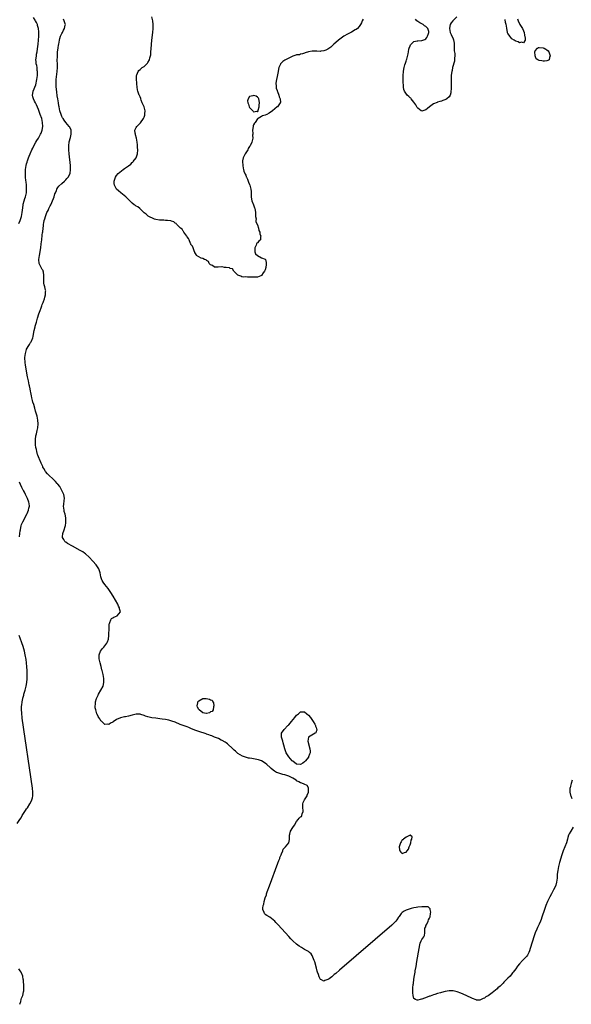
# Model space of a CAD drawing. Units: inches. Extents: x 2616000 to 2619000, y 1500000 to 1503000.
# Drawn here: x 2617473 to 2617755, y 1501043 to 1501545 of the extents above; entities that cross this region are included whole.
import ezdxf

# ---------------------------------------------------------------- set-up
doc = ezdxf.new("R2010")
doc.units = ezdxf.units.IN
doc.header["$MEASUREMENT"] = 0
doc.layers.add('LD26161500_10ft', color=53, linetype='Continuous')

msp = doc.modelspace()

# ---------------------------------------------------------------- linework, layer by layer
at = {"layer": 'LD26161500_10ft'}
for points, elevation in [([(2617473, 1501441.41), (2617473.61, 1501443), (2617473.98, 1501444.02), (2617474.29, 1501445), (2617474.73, 1501447), (2617475, 1501449.46), (2617475.19, 1501451), (2617475.28, 1501451.28), (2617475.69, 1501453), (2617476.09, 1501454.09), (2617476.38, 1501455), (2617476.87, 1501457), (2617476.98, 1501459), (2617476.86, 1501461), (2617476.69, 1501462.69), (2617476.65, 1501463.35), (2617476.48, 1501465), (2617476.4, 1501466.4), (2617476.4, 1501467), (2617476.48, 1501469), (2617476.77, 1501471), (2617477, 1501471.92), (2617477.25, 1501472.75), (2617477.3, 1501473), (2617477.44, 1501473.44), (2617477.98, 1501475), (2617478.28, 1501475.72), (2617478.72, 1501477), (2617479.59, 1501479), (2617480.09, 1501479.91), (2617480.59, 1501481), (2617481.74, 1501483), (2617482.24, 1501483.76), (2617483, 1501485.03), (2617484.13, 1501487), (2617484.41, 1501487.59), (2617484.91, 1501489), (2617485.25, 1501491), (2617485.17, 1501493), (2617484.68, 1501495), (2617483.97, 1501497), (2617483, 1501499.66), (2617481.99, 1501501.99), (2617481.45, 1501503), (2617481, 1501503.94), (2617480.47, 1501505), (2617480.15, 1501506.15), (2617480.01, 1501507), (2617480.22, 1501507.78), (2617480.38, 1501509), (2617481.75, 1501512.25), (2617481.92, 1501513), (2617482.06, 1501514.06), (2617482.24, 1501515), (2617482.46, 1501517), (2617482.55, 1501518.55), (2617482.54, 1501519), (2617482.44, 1501519.56), (2617482.32, 1501521), (2617482.17, 1501522.17), (2617481.93, 1501523), (2617481.78, 1501524.22), (2617481.77, 1501525), (2617481.9, 1501525.9), (2617481.97, 1501527), (2617482.09, 1501527.91), (2617482.32, 1501529), (2617482.58, 1501530.58), (2617482.87, 1501533), (2617483.04, 1501535), (2617483.19, 1501537), (2617483.28, 1501539), (2617483.25, 1501539.25), (2617483.09, 1501541), (2617482.55, 1501542.55), (2617482.46, 1501543), (2617481.99, 1501544.01), (2617481.49, 1501545), (2617481.29, 1501545.29), (2617480.55, 1501546.55)], 7790), ([(2617756.45, 1501133), (2617755.12, 1501131), (2617754.32, 1501129.68), (2617754.01, 1501129), (2617753.7, 1501127.7), (2617753.48, 1501127), (2617753.03, 1501125), (2617752.21, 1501123), (2617751.29, 1501121), (2617750.59, 1501119), (2617749.39, 1501115), (2617748.87, 1501113), (2617748.49, 1501111), (2617748.28, 1501109), (2617748.15, 1501107), (2617747.94, 1501105), (2617747.5, 1501103.5), (2617747.37, 1501103), (2617746.35, 1501101), (2617745.23, 1501099), (2617744.48, 1501097.52), (2617743.28, 1501095), (2617742.41, 1501093), (2617741.67, 1501091), (2617740.44, 1501087), (2617740.08, 1501085.92), (2617739.7, 1501085), (2617739, 1501083.56), (2617738.13, 1501081.87), (2617737.73, 1501081), (2617737, 1501079.12), (2617736.48, 1501077.52), (2617734.48, 1501071), (2617734.12, 1501069.88), (2617733.75, 1501069), (2617733, 1501067.74), (2617732.5, 1501067), (2617731, 1501065.53), (2617730.75, 1501065.25), (2617730.55, 1501065), (2617729, 1501063.25), (2617728.01, 1501061.99), (2617727, 1501060.67), (2617725.73, 1501059), (2617725.43, 1501058.57), (2617725, 1501058.06), (2617724.1, 1501057), (2617723, 1501055.84), (2617721, 1501053.8), (2617720.56, 1501053.44), (2617719, 1501051.91), (2617717.91, 1501051), (2617717.45, 1501050.55), (2617715, 1501048.5), (2617713, 1501046.96), (2617711.68, 1501046.32), (2617711, 1501045.69), (2617710.39, 1501045.61), (2617709.41, 1501045), (2617709, 1501044.8), (2617708.73, 1501044.73), (2617707, 1501044.75), (2617706.79, 1501044.79), (2617705, 1501045.46), (2617701.61, 1501047), (2617699, 1501048.21), (2617697, 1501049.02), (2617695, 1501049.48), (2617694.54, 1501049.46), (2617693, 1501049.48), (2617691, 1501049.12), (2617689, 1501048.64), (2617688.51, 1501048.51), (2617687, 1501048.06), (2617685.66, 1501047.66), (2617685, 1501047.43), (2617683.23, 1501046.77), (2617683, 1501046.71), (2617681.79, 1501046.21), (2617680.3, 1501045.7), (2617679, 1501045.18), (2617678.82, 1501045.18), (2617678.23, 1501045), (2617677, 1501044.69), (2617676.67, 1501044.67), (2617675.81, 1501045), (2617675, 1501045.46), (2617674.54, 1501047), (2617674.36, 1501048.36), (2617674.42, 1501049), (2617674.5, 1501049.5), (2617674.5, 1501051), (2617674.63, 1501052.63), (2617674.74, 1501053.26), (2617675, 1501055.39), (2617675.28, 1501057.28), (2617675.58, 1501059), (2617675.68, 1501059.68), (2617676.07, 1501061.93), (2617676.5, 1501064.5), (2617677.63, 1501071), (2617678, 1501073), (2617678.19, 1501073.81), (2617678.63, 1501075), (2617679, 1501075.65), (2617679.99, 1501077), (2617680.34, 1501077.66), (2617680.53, 1501079), (2617680.51, 1501080.51), (2617680.62, 1501081.38), (2617681, 1501082.22), (2617681.15, 1501082.85), (2617681.21, 1501083), (2617681.5, 1501083.5), (2617682.22, 1501085), (2617682.36, 1501085.64), (2617683, 1501086.49), (2617683.27, 1501087.27), (2617683.49, 1501089), (2617683.62, 1501089.62), (2617683.29, 1501091), (2617683.33, 1501091.33), (2617683, 1501091.75), (2617682.28, 1501092.28), (2617681, 1501092.38), (2617680.39, 1501092.39), (2617679, 1501092.28), (2617677, 1501092.16), (2617676.07, 1501092.07), (2617675, 1501091.91), (2617673.53, 1501091.53), (2617673, 1501091.35), (2617672.11, 1501091), (2617671, 1501090.6), (2617669.92, 1501090.08), (2617669, 1501089.43), (2617668.52, 1501089), (2617667.39, 1501087.39), (2617667.1, 1501087), (2617666.27, 1501085.73), (2617665.69, 1501085), (2617665, 1501084.29), (2617663.62, 1501083), (2617637, 1501059.99), (2617635, 1501058.28), (2617634.27, 1501057.73), (2617633, 1501056.61), (2617631.59, 1501055.59), (2617631, 1501055.19), (2617629.35, 1501054.65), (2617629, 1501054.4), (2617627.71, 1501055), (2617627.25, 1501055.25), (2617627, 1501055.63), (2617626.56, 1501056.56), (2617626.16, 1501057.84), (2617625.76, 1501059), (2617625.58, 1501059.58), (2617625.19, 1501061), (2617624.26, 1501064.26), (2617624.02, 1501065), (2617623.38, 1501066.62), (2617623.18, 1501067.18), (2617623, 1501067.47), (2617622.38, 1501068.38), (2617621.67, 1501069), (2617621, 1501069.51), (2617619, 1501070.65), (2617617.54, 1501071.54), (2617616.35, 1501072.35), (2617615, 1501073.36), (2617613.07, 1501075.07), (2617612.07, 1501076.07), (2617611, 1501077.22), (2617609.37, 1501079), (2617605.39, 1501083.39), (2617604.41, 1501084.41), (2617603.79, 1501085), (2617603, 1501085.71), (2617601.26, 1501087), (2617599.86, 1501087.86), (2617599, 1501088.51), (2617598.72, 1501088.72), (2617598.55, 1501089), (2617598.47, 1501089.53), (2617597.81, 1501091), (2617597.7, 1501091.7), (2617597.93, 1501093), (2617598.22, 1501093.78), (2617598.37, 1501095), (2617598.94, 1501096.94), (2617599.53, 1501098.47), (2617599.66, 1501099), (2617600, 1501100), (2617601.15, 1501103.15), (2617605.41, 1501114.59), (2617605.96, 1501115.96), (2617606.36, 1501117), (2617606.5, 1501117.5), (2617607.1, 1501118.9), (2617607.36, 1501119.36), (2617608.01, 1501121), (2617608.16, 1501121.84), (2617609, 1501122.73), (2617609.11, 1501122.89), (2617609.28, 1501123), (2617611.01, 1501125), (2617611.3, 1501126.7), (2617611.29, 1501127.29), (2617611.33, 1501129), (2617611.48, 1501129.48), (2617611.88, 1501131), (2617613, 1501132.84), (2617613.87, 1501134.13), (2617615, 1501136.02), (2617615.81, 1501137), (2617616.39, 1501137.61), (2617617, 1501138.32), (2617617.43, 1501138.57), (2617617.68, 1501139), (2617617.79, 1501139.79), (2617618.34, 1501141), (2617618.38, 1501141.62), (2617618.18, 1501143), (2617618.16, 1501145), (2617618.32, 1501145.68), (2617618.98, 1501147), (2617620.34, 1501149), (2617620.46, 1501149.54), (2617621, 1501150.75), (2617621.12, 1501151.12), (2617621.06, 1501153), (2617621, 1501153.14), (2617620.34, 1501154.34), (2617618.85, 1501155), (2617617.59, 1501155.59), (2617617, 1501155.71), (2617616.22, 1501156.22), (2617615, 1501156.75), (2617614.88, 1501156.88), (2617614.72, 1501157), (2617613, 1501158.11), (2617611.03, 1501159.03), (2617609.58, 1501159.58), (2617609, 1501159.78), (2617607.97, 1501159.97), (2617607, 1501160.34), (2617606.41, 1501160.41), (2617604.93, 1501160.93), (2617604.8, 1501161), (2617603.64, 1501161.64), (2617603, 1501162.11), (2617601.96, 1501163), (2617601.48, 1501163.48), (2617599.84, 1501165), (2617599, 1501165.67), (2617597, 1501166.97), (2617595.5, 1501167.5), (2617593.82, 1501167.82), (2617593, 1501167.88), (2617592.06, 1501168.06), (2617591, 1501168.23), (2617590.37, 1501168.37), (2617588.81, 1501168.81), (2617588.3, 1501169), (2617587.38, 1501169.38), (2617585, 1501170.73), (2617584.63, 1501171), (2617583.79, 1501171.79), (2617583, 1501172.42), (2617582.73, 1501172.73), (2617582.42, 1501173), (2617579.64, 1501175.64), (2617579, 1501176.05), (2617578.49, 1501176.49), (2617577, 1501177.32), (2617576.44, 1501177.56), (2617575, 1501178.26), (2617573, 1501179.03), (2617571.62, 1501179.62), (2617571, 1501179.83), (2617570.2, 1501180.2), (2617569, 1501180.61), (2617568.73, 1501180.73), (2617565, 1501181.94), (2617563, 1501182.63), (2617561, 1501183.4), (2617559.89, 1501183.89), (2617559, 1501184.22), (2617558.46, 1501184.46), (2617555.56, 1501185.56), (2617553, 1501186.61), (2617551.25, 1501187.25), (2617549.67, 1501187.67), (2617547.99, 1501187.99), (2617546.27, 1501188.27), (2617545, 1501188.45), (2617543, 1501188.72), (2617540.98, 1501188.98), (2617539, 1501189.35), (2617537.71, 1501189.71), (2617537, 1501190.01), (2617535.45, 1501190.55), (2617535, 1501190.69), (2617533, 1501190.73), (2617531.63, 1501190.37), (2617531, 1501190.24), (2617529, 1501189.76), (2617527.45, 1501189.45), (2617527, 1501189.41), (2617525, 1501188.95), (2617523, 1501188.1), (2617521.15, 1501186.85), (2617521, 1501186.71), (2617519.8, 1501186.2), (2617519, 1501185.52), (2617518.41, 1501185.59), (2617517, 1501185.47), (2617516.24, 1501186.24), (2617515.42, 1501187), (2617515.22, 1501187.22), (2617515, 1501187.42), (2617514.41, 1501188.41), (2617513.96, 1501189), (2617513.64, 1501189.64), (2617513, 1501190.76), (2617512.9, 1501191), (2617512.36, 1501193), (2617512.09, 1501194.09), (2617512.06, 1501195), (2617512.26, 1501195.74), (2617512.24, 1501197), (2617512.72, 1501198.72), (2617513, 1501199.37), (2617513.58, 1501200.42), (2617513.81, 1501201), (2617514.97, 1501203), (2617516.06, 1501205), (2617516.5, 1501207), (2617516.51, 1501207.49), (2617516.48, 1501209), (2617516.19, 1501211), (2617515.67, 1501213), (2617515.5, 1501213.5), (2617515.07, 1501215.07), (2617514.6, 1501217), (2617514.3, 1501218.3), (2617514.15, 1501219), (2617514, 1501221), (2617514.78, 1501223), (2617515.77, 1501224.23), (2617516.42, 1501225), (2617517, 1501225.76), (2617518.01, 1501227), (2617518.27, 1501227.73), (2617518.8, 1501229), (2617519.03, 1501231), (2617519.16, 1501235), (2617519.26, 1501236.74), (2617519.3, 1501237), (2617519.55, 1501237.55), (2617519.99, 1501239), (2617520.43, 1501239.57), (2617521, 1501239.91), (2617521.65, 1501240.35), (2617523.19, 1501241), (2617525.01, 1501243), (2617524.5, 1501244.5), (2617524.52, 1501245), (2617523.96, 1501245.96), (2617523.53, 1501247), (2617521.25, 1501251), (2617520.06, 1501253), (2617518.64, 1501255), (2617516.97, 1501257), (2617516.14, 1501258.14), (2617515.6, 1501259), (2617515.43, 1501259.43), (2617514.92, 1501261), (2617514.54, 1501263), (2617513.84, 1501265), (2617513.49, 1501265.49), (2617512.53, 1501267), (2617510.81, 1501269), (2617508.96, 1501270.96), (2617507, 1501272.68), (2617506.59, 1501273), (2617505.64, 1501273.64), (2617504.39, 1501274.39), (2617500.5, 1501276.5), (2617497.93, 1501277.93), (2617497, 1501278.57), (2617496.73, 1501278.73), (2617496.46, 1501279), (2617496.01, 1501279.99), (2617495.4, 1501281), (2617495.36, 1501281.36), (2617495.53, 1501283), (2617496.09, 1501285), (2617496.63, 1501286.63), (2617496.79, 1501287.21), (2617497, 1501288.49), (2617497.06, 1501289), (2617497.07, 1501291), (2617496.71, 1501293), (2617496.22, 1501294.22), (2617496.11, 1501295), (2617495.92, 1501295.92), (2617495.81, 1501297), (2617495.92, 1501297.93), (2617496.09, 1501299.91), (2617496.27, 1501301), (2617496.1, 1501302.1), (2617495.92, 1501303), (2617495.05, 1501305), (2617494.34, 1501306.34), (2617493.9, 1501307), (2617493, 1501308.22), (2617492.65, 1501308.65), (2617491.67, 1501309.67), (2617490.66, 1501310.66), (2617488.18, 1501313), (2617487.59, 1501313.59), (2617486.68, 1501314.68), (2617486.46, 1501315), (2617485.82, 1501316.18), (2617485.35, 1501317), (2617485.23, 1501317.23), (2617484.45, 1501319), (2617483.54, 1501321), (2617483.4, 1501321.4), (2617482.7, 1501323), (2617482.56, 1501323.44), (2617482.12, 1501325), (2617481.98, 1501325.98), (2617481.76, 1501327), (2617481.6, 1501328.4), (2617481.55, 1501329), (2617481.56, 1501329.56), (2617481.53, 1501331), (2617481.77, 1501333), (2617482, 1501334), (2617482.35, 1501335.65), (2617482.66, 1501337), (2617482.86, 1501339), (2617482.71, 1501341), (2617482.29, 1501343), (2617481.77, 1501345), (2617481.59, 1501345.59), (2617481.21, 1501347), (2617480.6, 1501349), (2617480.2, 1501350.2), (2617479.98, 1501351), (2617479.67, 1501352.32), (2617479.39, 1501353.39), (2617479.15, 1501355), (2617479, 1501355.8), (2617478.81, 1501357), (2617478.46, 1501358.46), (2617478.36, 1501359), (2617477.87, 1501361), (2617477.47, 1501363), (2617476.49, 1501369), (2617476.32, 1501370.32), (2617476.2, 1501371), (2617476.15, 1501372.15), (2617476.09, 1501373), (2617476.33, 1501375), (2617476.94, 1501377), (2617477, 1501377.16), (2617478.07, 1501379), (2617478.38, 1501379.62), (2617479, 1501380.64), (2617479.25, 1501381), (2617480.1, 1501383), (2617480.32, 1501383.68), (2617480.87, 1501386.87), (2617480.93, 1501387.07), (2617481, 1501387.4), (2617481.37, 1501388.63), (2617481.41, 1501389), (2617481.5, 1501389.5), (2617481.98, 1501391), (2617482.28, 1501391.72), (2617482.57, 1501393), (2617483.3, 1501395.3), (2617483.92, 1501397), (2617484.39, 1501398.39), (2617484.73, 1501399.27), (2617485, 1501400.05), (2617485.28, 1501400.72), (2617485.36, 1501401), (2617485.54, 1501401.54), (2617486.09, 1501403), (2617486.31, 1501403.69), (2617486.65, 1501405), (2617486.7, 1501406.7), (2617486.72, 1501407), (2617486.66, 1501407.34), (2617486.29, 1501409), (2617486.03, 1501410.03), (2617485.85, 1501411), (2617485.82, 1501412.18), (2617485.77, 1501413), (2617485.83, 1501415), (2617485.53, 1501416.47), (2617485.47, 1501417), (2617485.36, 1501417.36), (2617485, 1501417.98), (2617484.66, 1501418.66), (2617484.4, 1501419), (2617483.98, 1501419.98), (2617483.4, 1501421), (2617483.21, 1501423), (2617483.48, 1501425), (2617484.18, 1501429), (2617484.5, 1501431), (2617484.74, 1501433), (2617485, 1501435.43), (2617485.17, 1501436.83), (2617485.21, 1501437), (2617485.25, 1501437.25), (2617485.61, 1501440.39), (2617485.64, 1501441), (2617485.75, 1501441.75), (2617485.99, 1501443), (2617486.25, 1501443.75), (2617486.59, 1501445), (2617487.38, 1501447), (2617487.94, 1501448.06), (2617488.3, 1501449), (2617489, 1501450.4), (2617489.28, 1501451), (2617489.91, 1501452.09), (2617491.02, 1501455), (2617491.46, 1501456.54), (2617491.66, 1501457), (2617492.23, 1501458.23), (2617492.47, 1501459), (2617493, 1501459.76), (2617493.53, 1501460.47), (2617495, 1501461.76), (2617496.33, 1501463), (2617497, 1501463.69), (2617497.6, 1501464.4), (2617498.14, 1501465), (2617499.19, 1501467), (2617499.45, 1501469), (2617499.33, 1501471), (2617498.71, 1501477), (2617498.56, 1501479), (2617498.53, 1501479.47), (2617498.54, 1501481), (2617498.81, 1501483.19), (2617499.39, 1501485.39), (2617499.76, 1501487), (2617499.68, 1501488.32), (2617499.71, 1501489), (2617499.51, 1501489.51), (2617498.83, 1501490.83), (2617498.73, 1501491), (2617497, 1501493.04), (2617496.13, 1501494.13), (2617495.6, 1501495), (2617495.34, 1501495.34), (2617495, 1501495.97), (2617494.6, 1501497), (2617493.96, 1501499), (2617493.56, 1501501), (2617493.49, 1501501.49), (2617493.3, 1501503), (2617492.98, 1501505), (2617492.62, 1501506.62), (2617492.59, 1501507), (2617492.35, 1501508.35), (2617492.19, 1501510.19), (2617492.14, 1501511), (2617492.08, 1501513), (2617492.16, 1501515), (2617492.63, 1501519), (2617492.72, 1501521), (2617492.7, 1501523), (2617492.67, 1501524.67), (2617492.7, 1501526.7), (2617492.75, 1501527.25), (2617492.85, 1501529), (2617493.08, 1501531), (2617493.35, 1501532.65), (2617493.39, 1501533), (2617493.76, 1501535), (2617494.03, 1501535.97), (2617494.35, 1501537), (2617495, 1501538.4), (2617495.32, 1501539), (2617495.87, 1501540.13), (2617496.39, 1501541), (2617496.77, 1501542.77), (2617496.8, 1501543), (2617496.69, 1501543.31), (2617496.2, 1501545), (2617495.76, 1501545.76)], 7780), ([(2617649, 1501545.8), (2617648.51, 1501545), (2617648.12, 1501543.88), (2617647.59, 1501543), (2617647, 1501541.98), (2617646.09, 1501541), (2617645.52, 1501540.48), (2617645, 1501540.24), (2617643, 1501539.12), (2617641, 1501538.04), (2617639.17, 1501537), (2617637.86, 1501536.14), (2617636.35, 1501535), (2617635, 1501533.81), (2617634.1, 1501533), (2617633, 1501531.96), (2617632.48, 1501531.52), (2617631, 1501530.38), (2617629.95, 1501529.95), (2617629, 1501529.52), (2617627.38, 1501529.38), (2617627, 1501529.33), (2617625.42, 1501529.42), (2617623.41, 1501529.41), (2617623, 1501529.44), (2617621.08, 1501529.08), (2617621, 1501529.08), (2617619.44, 1501528.56), (2617619, 1501528.33), (2617618.01, 1501527.99), (2617617, 1501527.83), (2617616.41, 1501527.59), (2617615, 1501527.49), (2617614.69, 1501527.31), (2617613.57, 1501527), (2617613, 1501526.82), (2617612.68, 1501526.68), (2617611, 1501525.85), (2617609.37, 1501525), (2617609, 1501524.78), (2617607.91, 1501524.09), (2617606.87, 1501523.13), (2617606.81, 1501523), (2617606.73, 1501522.73), (2617605.97, 1501521), (2617605.74, 1501520.26), (2617605.52, 1501519), (2617605, 1501516.44), (2617604.65, 1501515), (2617604.38, 1501513), (2617604.51, 1501511.49), (2617604.52, 1501511), (2617604.57, 1501510.57), (2617605, 1501509.4), (2617605.09, 1501509.09), (2617605.26, 1501508.74), (2617605.93, 1501507), (2617606.04, 1501506.04), (2617606.6, 1501505), (2617606.72, 1501503.28), (2617606.61, 1501503), (2617605.54, 1501501.54), (2617605.19, 1501501), (2617605.09, 1501500.91), (2617602.71, 1501499), (2617601, 1501497.8), (2617599.7, 1501497), (2617599, 1501496.69), (2617597.56, 1501496.44), (2617597, 1501496.13), (2617595.3, 1501495), (2617595, 1501494.85), (2617593.74, 1501493), (2617593.42, 1501492.58), (2617593, 1501491.75), (2617592.78, 1501491.22), (2617592.72, 1501491), (2617592.48, 1501489), (2617592.57, 1501487.43), (2617592.55, 1501487), (2617592.49, 1501486.49), (2617592.55, 1501485), (2617592.36, 1501483.64), (2617592.16, 1501483), (2617591.18, 1501481), (2617591, 1501480.79), (2617590.32, 1501479.68), (2617590, 1501479), (2617589, 1501477.53), (2617588.67, 1501477), (2617588.37, 1501476.37), (2617587.65, 1501475), (2617587.33, 1501473.33), (2617587.26, 1501473), (2617587.43, 1501471), (2617587.68, 1501469.68), (2617587.9, 1501469), (2617588.07, 1501468.07), (2617588.59, 1501467), (2617588.63, 1501466.63), (2617589, 1501466.01), (2617589.27, 1501465.27), (2617589.45, 1501465), (2617589.93, 1501464.07), (2617590.32, 1501463), (2617590.43, 1501462.43), (2617591, 1501461.34), (2617591.13, 1501461), (2617591.57, 1501459), (2617591.71, 1501457.71), (2617591.76, 1501457), (2617591.76, 1501456.24), (2617591.8, 1501455), (2617591.89, 1501453.89), (2617592.07, 1501453), (2617593, 1501450.95), (2617593.44, 1501449.44), (2617593.62, 1501449), (2617593.79, 1501448.21), (2617593.93, 1501447), (2617593.91, 1501445.91), (2617594.04, 1501445), (2617594.27, 1501443.73), (2617594.22, 1501443), (2617594.22, 1501442.22), (2617595, 1501440.71), (2617595.59, 1501439), (2617595.76, 1501437.76), (2617596.22, 1501437), (2617596.14, 1501436.14), (2617596.76, 1501435), (2617596.57, 1501434.57), (2617596.47, 1501433), (2617595.64, 1501432.36), (2617595, 1501431.53), (2617594.66, 1501431.34), (2617594.51, 1501431), (2617594.34, 1501430.34), (2617593.66, 1501429), (2617593.7, 1501427), (2617593.98, 1501425.98), (2617595, 1501425.08), (2617595.03, 1501425.03), (2617597, 1501423.91), (2617599, 1501423.23), (2617599.13, 1501423), (2617599.42, 1501421.42), (2617599.47, 1501421), (2617599.48, 1501420.52), (2617599.28, 1501419), (2617599, 1501417.71), (2617598.52, 1501417), (2617597.83, 1501416.17), (2617597, 1501414.81), (2617596.73, 1501414.73), (2617595, 1501414.04), (2617593, 1501413.99), (2617591.99, 1501413.99), (2617591, 1501414.06), (2617589.97, 1501413.97), (2617589, 1501414.12), (2617587.99, 1501413.99), (2617587, 1501414.12), (2617586.55, 1501414.55), (2617585, 1501414.96), (2617584.99, 1501414.99), (2617582.99, 1501417), (2617582.27, 1501418.27), (2617581, 1501418.39), (2617580.67, 1501418.67), (2617579, 1501418.91), (2617578.93, 1501418.93), (2617578.13, 1501419), (2617577, 1501419.31), (2617576.76, 1501419.24), (2617574.84, 1501419.16), (2617573, 1501419.16), (2617572.01, 1501420.01), (2617571, 1501420.34), (2617570.38, 1501421), (2617570.01, 1501422.01), (2617569, 1501422.45), (2617568.81, 1501422.81), (2617567.99, 1501423), (2617567, 1501423.52), (2617566.28, 1501423.72), (2617565, 1501424.32), (2617563.88, 1501425), (2617563.6, 1501425.6), (2617563, 1501426.51), (2617562.9, 1501426.9), (2617562.83, 1501427), (2617562.63, 1501427.37), (2617562.07, 1501429), (2617561.81, 1501429.81), (2617561, 1501430.69), (2617560.92, 1501430.93), (2617560.79, 1501431.21), (2617560.15, 1501433), (2617559.8, 1501433.8), (2617559, 1501434.62), (2617558.91, 1501434.91), (2617558.86, 1501435), (2617558.31, 1501435.69), (2617557.41, 1501437), (2617557.26, 1501437.26), (2617557, 1501437.4), (2617556.45, 1501438.45), (2617555.63, 1501439), (2617555, 1501439.66), (2617553.54, 1501441), (2617553.35, 1501441.35), (2617553, 1501441.5), (2617552.27, 1501442.27), (2617551, 1501442.59), (2617550.72, 1501442.72), (2617548.95, 1501442.95), (2617547.92, 1501443), (2617547.08, 1501443.08), (2617544.9, 1501443.1), (2617543, 1501443.47), (2617542.34, 1501443.66), (2617541, 1501444.24), (2617540.53, 1501444.53), (2617539.43, 1501445), (2617539.2, 1501445.2), (2617539, 1501445.27), (2617538.1, 1501446.1), (2617537, 1501446.9), (2617534.92, 1501449), (2617533.84, 1501449.84), (2617533, 1501450.29), (2617532.58, 1501450.58), (2617532.03, 1501451), (2617531, 1501451.74), (2617529.78, 1501453), (2617529.38, 1501453.39), (2617529, 1501453.71), (2617527.65, 1501455), (2617525.15, 1501457), (2617524, 1501458), (2617523, 1501459), (2617521.84, 1501461), (2617521.8, 1501461.8), (2617521.71, 1501463), (2617522, 1501464), (2617522.34, 1501465), (2617523, 1501465.91), (2617523.82, 1501467), (2617526.34, 1501469), (2617527, 1501469.41), (2617529, 1501470.78), (2617530.23, 1501471.77), (2617531, 1501472.52), (2617531.26, 1501472.74), (2617531.48, 1501473), (2617532.95, 1501475), (2617533.52, 1501476.48), (2617533.65, 1501477), (2617533.8, 1501479), (2617533.73, 1501480.27), (2617533.71, 1501481), (2617533.66, 1501481.66), (2617533.53, 1501483), (2617533.16, 1501485), (2617532.68, 1501486.68), (2617532.58, 1501487), (2617532.5, 1501487.5), (2617532.35, 1501489), (2617533, 1501490.39), (2617533.32, 1501491), (2617534.13, 1501491.87), (2617535, 1501492.67), (2617535.16, 1501492.84), (2617536.69, 1501495), (2617537, 1501495.7), (2617537.33, 1501496.67), (2617537.43, 1501497), (2617537.46, 1501497.46), (2617537.5, 1501499), (2617537, 1501501), (2617536.4, 1501502.4), (2617536.1, 1501503), (2617535.57, 1501504.43), (2617535.4, 1501505), (2617535.32, 1501505.32), (2617535, 1501506.17), (2617534.74, 1501506.74), (2617534.6, 1501507), (2617533.78, 1501509), (2617533.68, 1501509.68), (2617533.43, 1501511), (2617533.28, 1501512.72), (2617533.33, 1501513.33), (2617533.14, 1501515), (2617533.14, 1501516.86), (2617533.17, 1501517), (2617533.32, 1501517.32), (2617533.94, 1501519), (2617534.42, 1501519.58), (2617535, 1501520.01), (2617535.46, 1501520.54), (2617536.07, 1501521), (2617537, 1501521.59), (2617538.74, 1501523.26), (2617539, 1501523.63), (2617539.83, 1501525), (2617540, 1501526), (2617540.3, 1501527), (2617540.4, 1501527.6), (2617540.48, 1501529), (2617540.6, 1501530.6), (2617541.06, 1501535), (2617541.49, 1501539), (2617541.68, 1501541), (2617541.72, 1501543), (2617541.49, 1501545), (2617541, 1501547)], 7770), ([(2617696.85, 1501547), (2617694.94, 1501545), (2617694.07, 1501543.93), (2617693.53, 1501543), (2617693.19, 1501541.19), (2617693.14, 1501541), (2617693.55, 1501539), (2617694.01, 1501538.01), (2617695, 1501535.76), (2617695.22, 1501535.22), (2617695.49, 1501533.49), (2617695.49, 1501532.51), (2617695.55, 1501531), (2617695.63, 1501529.63), (2617695.85, 1501528.15), (2617695.9, 1501527), (2617695.78, 1501525.78), (2617695.78, 1501525), (2617695.69, 1501524.31), (2617694.71, 1501521), (2617694.48, 1501519.52), (2617694.28, 1501519), (2617694.12, 1501518.12), (2617694.07, 1501517), (2617694.09, 1501515.91), (2617694.03, 1501515), (2617694.03, 1501514.03), (2617694.06, 1501513), (2617694.06, 1501511.94), (2617694.04, 1501511), (2617693.94, 1501509.94), (2617693.92, 1501509), (2617693.86, 1501508.14), (2617693.5, 1501507), (2617693, 1501506.07), (2617691.76, 1501505), (2617691.3, 1501504.7), (2617689.82, 1501504.18), (2617689, 1501503.93), (2617688.3, 1501503.7), (2617687, 1501503.32), (2617686.79, 1501503.21), (2617685, 1501502.47), (2617683, 1501501.07), (2617681.9, 1501500.1), (2617681, 1501499.47), (2617679.57, 1501499), (2617679, 1501498.84), (2617678.71, 1501499), (2617677, 1501500.23), (2617676.69, 1501500.69), (2617676.51, 1501501), (2617675.98, 1501501.98), (2617675, 1501503.37), (2617673.57, 1501505), (2617673.35, 1501505.35), (2617673, 1501505.64), (2617672.35, 1501506.35), (2617671.56, 1501507), (2617670.17, 1501509), (2617669.88, 1501509.88), (2617669.68, 1501511), (2617669.64, 1501512.36), (2617669.55, 1501513), (2617669.51, 1501513.51), (2617669.47, 1501517), (2617669.59, 1501519), (2617669.8, 1501520.2), (2617669.97, 1501521), (2617670.39, 1501522.39), (2617670.66, 1501523.34), (2617671, 1501524.3), (2617671.22, 1501525), (2617671.27, 1501525.27), (2617671.98, 1501528.02), (2617672.13, 1501529), (2617672.43, 1501530.43), (2617672.59, 1501531), (2617673, 1501532.21), (2617673.27, 1501532.73), (2617673.51, 1501533), (2617675, 1501534.42), (2617676.62, 1501534.62), (2617677, 1501534.72), (2617679, 1501534.87), (2617680.56, 1501535.44), (2617681, 1501535.76), (2617681.62, 1501536.38), (2617681.96, 1501537), (2617682.38, 1501538.38), (2617682.65, 1501539), (2617682.57, 1501539.43), (2617682.14, 1501541), (2617681.55, 1501541.55), (2617681, 1501542.02), (2617680.41, 1501542.41), (2617679.65, 1501543), (2617679, 1501543.32), (2617678.05, 1501543.95), (2617677, 1501544.59), (2617676.52, 1501545), (2617675.82, 1501545.82)], 7770), ([(2617727.97, 1501545.97), (2617728.22, 1501545), (2617729, 1501543.34), (2617729.18, 1501543), (2617730.49, 1501541), (2617731, 1501539.86), (2617731.33, 1501539), (2617731.55, 1501537.55), (2617731.87, 1501536.13), (2617731.85, 1501535), (2617731, 1501533.61), (2617729.98, 1501533.98), (2617729, 1501533.7), (2617728.26, 1501534.26), (2617727, 1501534.54), (2617726.74, 1501534.74), (2617726.27, 1501535), (2617725, 1501535.8), (2617723.93, 1501537), (2617723.6, 1501537.6), (2617723, 1501538.49), (2617722.85, 1501538.85), (2617722.81, 1501539.19), (2617722.46, 1501541), (2617722.32, 1501542.32), (2617722.17, 1501543), (2617721.86, 1501544.14), (2617721.68, 1501545.68)], 7770), ([(2617473.31, 1501281.31), (2617473.49, 1501283), (2617473.66, 1501284.34), (2617473.77, 1501285), (2617474.04, 1501286.04), (2617474.24, 1501287), (2617474.41, 1501287.59), (2617475.01, 1501288.99), (2617477.15, 1501293), (2617477.29, 1501293.29), (2617478, 1501295), (2617478.08, 1501295.92), (2617478.39, 1501297), (2617478.3, 1501298.3), (2617478.13, 1501299), (2617477.38, 1501301), (2617477.25, 1501301.25), (2617476.61, 1501302.61), (2617476.46, 1501303), (2617475.89, 1501304.11), (2617475.39, 1501305), (2617475.22, 1501305.22), (2617474.53, 1501306.53), (2617473.93, 1501308.07), (2617473.34, 1501309.34)], 7790), ([(2617472.22, 1501135), (2617473.45, 1501137), (2617474.11, 1501137.88), (2617474.74, 1501139), (2617476.46, 1501141.54), (2617477, 1501142.37), (2617477.27, 1501142.73), (2617477.42, 1501143), (2617478.69, 1501145), (2617478.79, 1501145.21), (2617479.7, 1501147), (2617479.98, 1501147.98), (2617480.22, 1501149), (2617480.19, 1501149.81), (2617480.23, 1501151), (2617479.98, 1501153), (2617474.74, 1501188.74), (2617474.69, 1501189.31), (2617474.48, 1501191), (2617474.5, 1501191.5), (2617474.37, 1501193), (2617474.35, 1501194.35), (2617474.44, 1501195), (2617474.56, 1501195.44), (2617474.68, 1501197), (2617475, 1501198.73), (2617475.06, 1501199), (2617475.49, 1501200.51), (2617475.61, 1501201), (2617476.19, 1501203), (2617476.71, 1501205), (2617477.05, 1501207), (2617477.22, 1501208.78), (2617477.21, 1501209.21), (2617477.26, 1501211), (2617477.23, 1501213), (2617477.12, 1501215), (2617476.92, 1501216.92), (2617476.67, 1501218.67), (2617476.29, 1501221), (2617475.91, 1501223), (2617475.26, 1501225.26), (2617475, 1501225.9), (2617474.71, 1501226.71), (2617474.29, 1501227.71), (2617473.82, 1501229), (2617473.66, 1501229.66), (2617473.18, 1501231)], 7790), ([(2617755.88, 1501157), (2617755.34, 1501155.34), (2617755, 1501153.99), (2617754.82, 1501153.18), (2617754.74, 1501153), (2617754.7, 1501152.69), (2617754.66, 1501151), (2617755, 1501149.4), (2617755.11, 1501149), (2617755.73, 1501147.73)], 7780), ([(2617473.43, 1501042.57), (2617473.97, 1501043.97), (2617474.22, 1501045), (2617474.36, 1501045.64), (2617475.04, 1501047), (2617475.44, 1501049), (2617475.48, 1501049.48), (2617475.49, 1501051), (2617475.48, 1501053), (2617475.42, 1501053.42), (2617475.36, 1501055), (2617475.28, 1501055.28), (2617474.96, 1501057), (2617474.13, 1501059), (2617473.66, 1501059.66), (2617473, 1501060.64)], 7790)]:
    msp.add_lwpolyline(points, dxfattribs=dict(at, elevation=elevation))
for points, elevation in [([(2617737, 1501529.67), (2617738.07, 1501531), (2617738.73, 1501531.27), (2617739, 1501531.25), (2617741, 1501531.18), (2617741.51, 1501531), (2617742.49, 1501530.49), (2617743, 1501530.12), (2617743.52, 1501529.52), (2617743.89, 1501529), (2617744.52, 1501527.48), (2617744.66, 1501527), (2617744.23, 1501526.23), (2617744.05, 1501525), (2617743.42, 1501524.58), (2617743, 1501524.53), (2617741.66, 1501524.34), (2617741, 1501524.36), (2617740.42, 1501524.42), (2617739, 1501524.61), (2617738.25, 1501525), (2617737.55, 1501525.55), (2617736.97, 1501526.97), (2617736.85, 1501529)], 7770), ([(2617592.55, 1501499), (2617592.76, 1501498.76), (2617593, 1501498.4), (2617594.73, 1501498.73), (2617595, 1501498.39), (2617595.33, 1501499), (2617595.3, 1501499.3), (2617595.92, 1501501), (2617595.92, 1501501.92), (2617596.07, 1501503), (2617595.78, 1501504.22), (2617595.69, 1501505), (2617595.49, 1501505.49), (2617595, 1501505.9), (2617594.36, 1501506.36), (2617593, 1501506.76), (2617592.61, 1501506.61), (2617591, 1501506.19), (2617590.16, 1501505), (2617589.96, 1501504.04), (2617590.09, 1501503), (2617590.39, 1501502.39), (2617590.81, 1501501), (2617591, 1501500.65)], 7770), ([(2617570.47, 1501191.53), (2617569, 1501191.18), (2617568.81, 1501191.19), (2617567, 1501191.45), (2617565.13, 1501193), (2617565.09, 1501193.09), (2617565, 1501193.19), (2617564.42, 1501194.42), (2617564.21, 1501195), (2617564.49, 1501196.49), (2617564.55, 1501197), (2617565, 1501197.64), (2617567, 1501198.85), (2617568.81, 1501198.81), (2617570.51, 1501198.51), (2617571, 1501198.08), (2617571.88, 1501197.88), (2617572.14, 1501197), (2617572.48, 1501196.48), (2617572.62, 1501195), (2617572.53, 1501194.53), (2617572.37, 1501193), (2617571.79, 1501192.21), (2617571, 1501191.89)], 7780), ([(2617624.42, 1501181), (2617621.02, 1501178.98), (2617620.74, 1501177), (2617621.19, 1501175.19), (2617621.21, 1501175), (2617621.8, 1501173), (2617621.95, 1501171.95), (2617622.01, 1501171), (2617621.61, 1501170.39), (2617621.13, 1501169), (2617621, 1501168.87), (2617619.53, 1501167), (2617619, 1501166.46), (2617618.22, 1501165.78), (2617617, 1501165.01), (2617615, 1501165.24), (2617613, 1501166.69), (2617612.71, 1501167), (2617611.91, 1501167.91), (2617611, 1501168.93), (2617610.96, 1501168.96), (2617609.71, 1501171), (2617609.56, 1501171.56), (2617609.03, 1501173), (2617608.51, 1501175), (2617608.14, 1501176.14), (2617607.98, 1501177), (2617607.35, 1501179), (2617607.34, 1501179.34), (2617607.36, 1501181), (2617608.59, 1501183), (2617610.6, 1501185), (2617610.78, 1501185.22), (2617611, 1501185.4), (2617612.44, 1501187), (2617614.08, 1501189), (2617615, 1501190.19), (2617615.98, 1501191), (2617617, 1501191.95), (2617618.1, 1501191.9), (2617619, 1501192.03), (2617620.23, 1501191), (2617621, 1501190.26), (2617622.07, 1501189), (2617623.55, 1501187), (2617624.32, 1501185.68), (2617624.69, 1501185), (2617624.69, 1501184.69), (2617625, 1501183.96), (2617625.21, 1501183.21), (2617625.32, 1501183), (2617625.34, 1501182.66), (2617625, 1501181.88), (2617624.77, 1501181.23)], 7780), ([(2617674.05, 1501128.05), (2617673, 1501129), (2617671, 1501127.95), (2617669.63, 1501127), (2617669.4, 1501126.6), (2617669, 1501126.54), (2617668.49, 1501125.51), (2617668.08, 1501125), (2617667.57, 1501123.57), (2617667.47, 1501123), (2617667.52, 1501121.52), (2617667.76, 1501121), (2617668.22, 1501120.22), (2617669, 1501119.66), (2617670.09, 1501120.09), (2617671, 1501120.3), (2617671.59, 1501121), (2617672.15, 1501121.85), (2617672.61, 1501123), (2617673, 1501124.08), (2617673.36, 1501125), (2617673.58, 1501126.42), (2617673.87, 1501127)], 7780)]:
    msp.add_lwpolyline(points, close=True, dxfattribs=dict(at, elevation=elevation))

doc.saveas('drawing.dxf')
